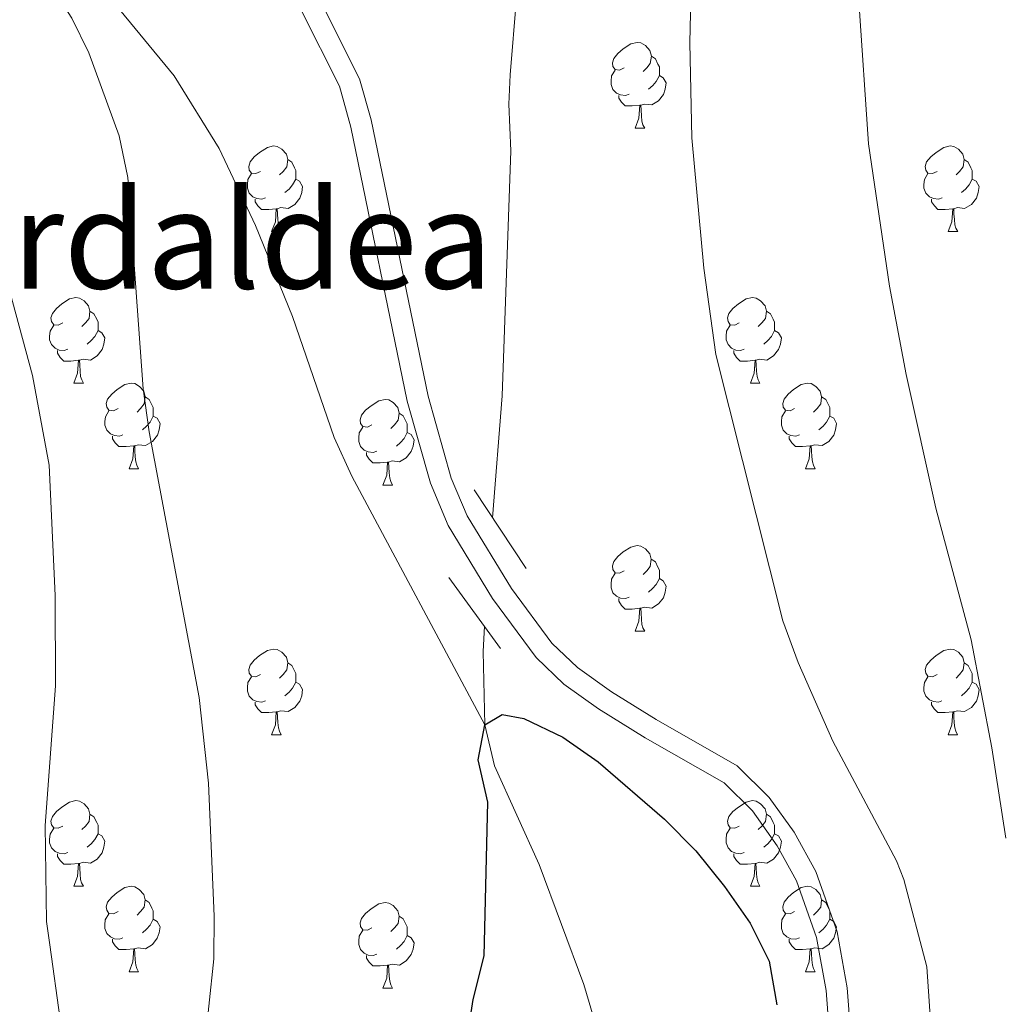
# Model space of a CAD drawing. Units: metres. Extents: x 602657 to 607157, y 4761195 to 4764233.
# Drawn here: x 605945 to 606060, y 4762056 to 4762172 of the extents above; entities that cross this region are included whole.
import ezdxf
from ezdxf.enums import TextEntityAlignment as Align

# ---------------------------------------------------------------- set-up
doc = ezdxf.new("R2010")
doc.units = ezdxf.units.M
doc.header["$MEASUREMENT"] = 0
doc.linetypes.add('DGN Style 2', pattern=[819.7840000000001, 491.8704, -327.9136000000001])
doc.linetypes.add('DGN Style 3', pattern=[1147.6976, 819.784, -327.9136000000001])
for name, color, linetype, lineweight in [('Nivel 11', 7, 'Continuous', 0), ('Nivel 21', 7, 'Continuous', 0), ('Nivel 36', 7, 'Continuous', 0), ('Nivel 4', 7, 'Continuous', 0), ('Nivel 45', 7, 'Continuous', 0), ('Nivel 5', 7, 'Continuous', 0), ('Nivel 61', 7, 'Continuous', 0), ('Nivel 63', 7, 'Continuous', 0)]:
    doc.layers.add(name, color=color, linetype=linetype, lineweight=lineweight)
doc.styles.add('Style-Times New Roman', font='txt')

msp = doc.modelspace()

# ---------------------------------------------------------------- linework, layer by layer
at = {"layer": 'Nivel 11', "color": 142, "linetype": 'DGN Style 3', "lineweight": 13, "extrusion": (0.08532728082030167, -0.03390988733349422, 0.995775765264873), "elevation": -109225.9624073688, "flags": 128}
msp.add_lwpolyline([(4649245.529954769, 1190555.734516902), (4649242.721909687, 1190554.754321603), (4649234.803754423, 1190551.378093349)], dxfattribs=at)
at = {"layer": 'Nivel 11', "color": 142, "linetype": 'DGN Style 3', "lineweight": 13}
for points in [[(605957.4100000001, 4762413.790000001, 557.16), (605962.9499999993, 4762394.57, 556.39), (605969.4499999993, 4762375.050000001, 555.61), (605971.2899999991, 4762370.41, 555.47), (605977.8099999987, 4762356.880000001, 555.39), (605981.75, 4762347.689999999, 555.42), (605987.6700000018, 4762327.17, 555.4), (605996.7300000004, 4762293.380000001, 555.1800000000001), (606003.3999999985, 4762267.640000001, 554.62), (606005.4800000004, 4762257.85, 554.3000000000001), (606006.7699999996, 4762247.82, 554.03), (606006.0899999999, 4762212.26, 553.21), (606002.1499999985, 4762165.220000001, 551.7), (606001.9699999988, 4762161.800000001, 551.59), (606002.2100000009, 4762156.300000001, 551.34), (606001.2199999988, 4762127.59, 551.04), (606000.0700000003, 4762113.290000001, 550.7)], [(605912.3099999987, 4762220.800000001, 556.45), (605927.6499999985, 4762203.199999999, 555.02), (605953.25, 4762176.65, 553.39), (605962.7600000016, 4762165.119999999, 552.9300000000001), (605968.0199999996, 4762156.58, 552.51), (605972.2800000012, 4762147.540000001, 552.08), (605976.6099999994, 4762136.9, 551.6800000000001), (605981.4899999984, 4762122.689999999, 551.32), (605983.5700000003, 4762118.17, 551.17), (605999.1900000013, 4762089.02, 550)], [(605999.1900000013, 4762089.02, 550), (606000.3000000007, 4762084.220000001, 549.79), (606005.5599999987, 4762072.640000001, 549.21), (606010.7699999996, 4762058.58, 548.61), (606013.8099999987, 4762048.43, 548.23), (606017.629999999, 4762018.59, 547.72), (606021.6999999993, 4761975.59, 547.2), (606023.4299999997, 4761965.73, 547.02), (606025.8999999985, 4761956.34, 546.71), (606027.4600000009, 4761951.6, 546.41)]]:
    msp.add_polyline3d(points, dxfattribs=at)
at = {"layer": 'Nivel 21', "color": 1, "linetype": 'DGN Style 2', "lineweight": 0}
for p, q in [((606004.0100000016, 4762107.34, 551.29), (605997.9100000001, 4762116.560000001, 551.29)), ((605994.9400000013, 4762106.279999999, 551.29), (606001.0300000012, 4762097.98, 551.29))]:
    msp.add_line(p, q, dxfattribs=at)
at = {"layer": 'Nivel 21', "color": 250, "linetype": 'Continuous', "lineweight": 0}
msp.add_polyline3d([(605979.870000001, 4762173.939999999, 554.26), (605984.4800000004, 4762164.76, 553.87), (605985.8500000015, 4762159.949999999, 553.66), (605992.5100000016, 4762127.550000001, 552.84), (605995.2300000004, 4762117.949999999, 552.49), (605997.120000001, 4762113.529999999, 552.22), (606002.3099999987, 4762105, 551.74), (606007.0500000007, 4762098.58, 551.59), (606010.0500000007, 4762095.73, 551.64), (606014.0300000012, 4762092.890000001, 551.82), (606019.2699999996, 4762089.640000001, 552.0600000000001), (606028.7600000016, 4762084.220000001, 552), (606032.5100000016, 4762080.49, 551.83), (606035.4299999997, 4762076.42, 551.52), (606037.9899999984, 4762071.810000001, 551.19), (606040.4899999984, 4762064.73, 550.7), (606041.6799999997, 4762058.17, 550.48), (606042.0599999987, 4762053.060000001, 550.48)], dxfattribs=at)
at = {"layer": 'Nivel 21', "color": 250, "linetype": 'DGN Style 3', "lineweight": 0}
msp.add_polyline3d([(606039.5599999987, 4762052.970000001, 550.48), (606039.1900000013, 4762057.859999999, 550.48), (606038.0700000003, 4762064.09, 550.7), (606035.7199999988, 4762070.710000001, 551.19), (606033.4600000009, 4762074.84, 551.5), (606030.5500000007, 4762078.91, 551.83), (606027.2399999984, 4762082.210000001, 552), (606017.9899999984, 4762087.49, 552.0600000000001), (606012.5199999996, 4762090.890000001, 551.8100000000001), (606008.4499999993, 4762093.790000001, 551.64), (606005.1900000013, 4762096.9, 551.59), (606000.0700000003, 4762103.84, 551.75), (605994.8900000006, 4762112.369999999, 552.22), (605992.7899999991, 4762117.34, 552.5), (605990.0799999982, 4762126.960000001, 552.84), (605983.4800000004, 4762159.07, 553.65), (605982.120000001, 4762163.880000001, 553.87), (605977.6499999985, 4762172.790000001, 554.26)], dxfattribs=at)
at = {"layer": 'Nivel 36', "color": 92, "linetype": 'Continuous', "lineweight": 0}
for p, q in [((606016.8099999987, 4762158.98), (606017.9400000013, 4762158.98)), ((605974.1700000018, 4762146.84), (605975.3000000007, 4762146.84)), ((606053.5, 4762146.84), (606054.629999999, 4762146.84)), ((605950.9800000004, 4762129.07), (605952.1099999994, 4762129.07)), ((606030.3099999987, 4762129.07), (606031.4400000013, 4762129.07)), ((605957.4600000009, 4762119.040000001), (605958.5799999982, 4762119.040000001)), ((606036.7899999991, 4762119.040000001), (606037.9100000001, 4762119.040000001)), ((605987.2300000004, 4762117.130000001), (605988.3599999994, 4762117.130000001)), ((606016.8099999987, 4762099.99), (606017.9299999997, 4762099.99)), ((605974.1700000018, 4762087.85), (605975.3000000007, 4762087.85)), ((606053.5, 4762087.85), (606054.620000001, 4762087.85)), ((605950.9800000004, 4762070.08), (605952.1099999994, 4762070.08)), ((606030.3099999987, 4762070.08), (606031.4400000013, 4762070.08)), ((605957.4600000009, 4762060.050000001), (605958.5799999982, 4762060.050000001)), ((606036.7899999991, 4762060.050000001), (606037.9100000001, 4762060.050000001)), ((605987.2300000004, 4762058.140000001), (605988.3599999994, 4762058.140000001))]:
    msp.add_line(p, q, dxfattribs=at)
at = {"layer": 'Nivel 36', "color": 92, "linetype": 'Continuous', "lineweight": 0, "flags": 128}
for points in [[(606015.5100000016, 4762166.040000001), (606014.9800000004, 4762165.779999999), (606014.4499999993, 4762165.83), (606014.1799999997, 4762166.199999999), (606014.129999999, 4762166.630000001), (606014.2899999991, 4762167.15), (606014.7699999996, 4762167.74), (606015.3999999985, 4762168.27), (606016.3000000007, 4762168.859999999), (606017.0500000007, 4762169.02), (606017.4800000004, 4762168.960000001), (606018, 4762168.65), (606018.5399999991, 4762168.060000001), (606018.6999999993, 4762167.42), (606018.5799999982, 4762166.57), (606018.1600000001, 4762166.040000001), (606017.7399999984, 4762165.619999999)], [(606018.6999999993, 4762167.42), (606019.1700000018, 4762167.109999999), (606019.4800000004, 4762166.470000001), (606019.6400000006, 4762166.15), (606019.6400000006, 4762165.57), (606019.6400000006, 4762165.140000001), (606019.2800000012, 4762164.449999999), (606018.8599999994, 4762163.970000001), (606018.379999999, 4762163.550000001)], [(606016.1000000015, 4762162.960000001), (606015.6700000018, 4762162.800000001), (606015.0799999982, 4762162.859999999), (606014.6099999994, 4762163.07), (606014.1799999997, 4762163.5), (606013.9699999988, 4762164.08), (606013.9699999988, 4762164.5), (606014.0199999996, 4762165.09), (606014.4499999993, 4762165.779999999)], [(606019.6400000006, 4762165.140000001), (606020.1000000015, 4762164.890000001), (606020.4400000013, 4762164.279999999), (606020.3399999999, 4762163.550000001), (606020.120000001, 4762162.91), (606019.5399999991, 4762162.17), (606018.7399999984, 4762161.689999999), (606017.8999999985, 4762161.800000001), (606017.4600000009, 4762161.67)], [(606017.3599999994, 4762161.67), (606016.4600000009, 4762161.58), (606015.620000001, 4762161.58), (606015.1999999993, 4762162.01), (606014.879999999, 4762162.49), (606014.879999999, 4762162.800000001)], [(606016.8099999987, 4762158.98), (606017.2399999984, 4762160.140000001), (606017.3599999994, 4762161.67), (606017.4600000009, 4762161.67), (606017.5, 4762161.08), (606017.5399999991, 4762160.4), (606017.6000000015, 4762159.779999999), (606017.7199999988, 4762159.380000001), (606017.9400000013, 4762158.98)], [(605972.870000001, 4762153.9), (605972.3399999999, 4762153.640000001), (605971.8099999987, 4762153.689999999), (605971.5500000007, 4762154.060000001), (605971.4899999984, 4762154.49), (605971.6499999985, 4762155.01), (605972.129999999, 4762155.6), (605972.7699999996, 4762156.130000001), (605973.6700000018, 4762156.720000001), (605974.4100000001, 4762156.880000001), (605974.8399999999, 4762156.82), (605975.370000001, 4762156.51), (605975.8999999985, 4762155.92), (605976.0599999987, 4762155.279999999), (605975.9499999993, 4762154.43), (605975.5199999996, 4762153.9), (605975.1000000015, 4762153.48)], [(606052.1999999993, 4762153.9), (606051.6700000018, 4762153.640000001), (606051.1400000006, 4762153.689999999), (606050.879999999, 4762154.060000001), (606050.8200000003, 4762154.49), (606050.9800000004, 4762155.01), (606051.4600000009, 4762155.6), (606052.1000000015, 4762156.130000001), (606053, 4762156.720000001), (606053.7399999984, 4762156.880000001), (606054.1700000018, 4762156.82), (606054.6999999993, 4762156.51), (606055.2300000004, 4762155.92), (606055.3900000006, 4762155.279999999), (606055.2800000012, 4762154.43), (606054.8500000015, 4762153.9), (606054.4299999997, 4762153.48)], [(605976.0599999987, 4762155.279999999), (605976.5300000012, 4762154.970000001), (605976.8500000015, 4762154.33), (605977.0100000016, 4762154.01), (605977.0100000016, 4762153.43), (605977.0100000016, 4762153), (605976.6400000006, 4762152.310000001), (605976.2199999988, 4762151.83), (605975.7399999984, 4762151.41)], [(606055.3900000006, 4762155.279999999), (606055.8599999994, 4762154.970000001), (606056.1799999997, 4762154.33), (606056.3399999999, 4762154.01), (606056.3399999999, 4762153.43), (606056.3399999999, 4762153), (606055.9699999988, 4762152.310000001), (606055.5500000007, 4762151.83), (606055.0700000003, 4762151.41)], [(605973.4600000009, 4762150.82), (605973.0300000012, 4762150.66), (605972.4499999993, 4762150.720000001), (605971.9699999988, 4762150.93), (605971.5500000007, 4762151.359999999), (605971.3299999982, 4762151.939999999), (605971.3299999982, 4762152.359999999), (605971.3900000006, 4762152.949999999), (605971.8099999987, 4762153.640000001)], [(606052.7899999991, 4762150.82), (606052.3599999994, 4762150.66), (606051.7800000012, 4762150.720000001), (606051.3000000007, 4762150.93), (606050.879999999, 4762151.359999999), (606050.6600000001, 4762151.939999999), (606050.6600000001, 4762152.359999999), (606050.7199999988, 4762152.949999999), (606051.1400000006, 4762153.640000001)], [(605977.0100000016, 4762153), (605977.4600000009, 4762152.75), (605977.8099999987, 4762152.140000001), (605977.6999999993, 4762151.41), (605977.4899999984, 4762150.77), (605976.8999999985, 4762150.029999999), (605976.1099999994, 4762149.550000001), (605975.2600000016, 4762149.66), (605974.8299999982, 4762149.529999999)], [(606056.3399999999, 4762153), (606056.7899999991, 4762152.75), (606057.1400000006, 4762152.140000001), (606057.0300000012, 4762151.41), (606056.8200000003, 4762150.77), (606056.2300000004, 4762150.029999999), (606055.4400000013, 4762149.550000001), (606054.5899999999, 4762149.66), (606054.1600000001, 4762149.529999999)], [(605974.7199999988, 4762149.529999999), (605973.8299999982, 4762149.439999999), (605972.9800000004, 4762149.439999999), (605972.5599999987, 4762149.869999999), (605972.2399999984, 4762150.35), (605972.2399999984, 4762150.66)], [(606054.0500000007, 4762149.529999999), (606053.1600000001, 4762149.439999999), (606052.3099999987, 4762149.439999999), (606051.8900000006, 4762149.869999999), (606051.5700000003, 4762150.35), (606051.5700000003, 4762150.66)], [(605974.1700000018, 4762146.84), (605974.6099999994, 4762148), (605974.7199999988, 4762149.529999999), (605974.8299999982, 4762149.529999999), (605974.8599999994, 4762148.939999999), (605974.8999999985, 4762148.26), (605974.9699999988, 4762147.640000001), (605975.0799999982, 4762147.24), (605975.3000000007, 4762146.84)], [(606053.5, 4762146.84), (606053.9400000013, 4762148), (606054.0500000007, 4762149.529999999), (606054.1600000001, 4762149.529999999), (606054.1900000013, 4762148.939999999), (606054.2300000004, 4762148.26), (606054.3000000007, 4762147.640000001), (606054.4100000001, 4762147.24), (606054.629999999, 4762146.84)], [(605949.6799999997, 4762136.130000001), (605949.1600000001, 4762135.869999999), (605948.620000001, 4762135.92), (605948.3599999994, 4762136.290000001), (605948.3000000007, 4762136.720000001), (605948.4600000009, 4762137.24), (605948.9400000013, 4762137.83), (605949.5799999982, 4762138.359999999), (605950.4800000004, 4762138.949999999), (605951.2199999988, 4762139.109999999), (605951.6499999985, 4762139.050000001), (605952.1799999997, 4762138.74), (605952.7100000009, 4762138.15), (605952.870000001, 4762137.51), (605952.7600000016, 4762136.66), (605952.3399999999, 4762136.130000001), (605951.9200000018, 4762135.710000001)], [(606029.0100000016, 4762136.130000001), (606028.4800000004, 4762135.869999999), (606027.9499999993, 4762135.92), (606027.6900000013, 4762136.290000001), (606027.629999999, 4762136.720000001), (606027.7899999991, 4762137.24), (606028.2699999996, 4762137.83), (606028.9100000001, 4762138.359999999), (606029.8099999987, 4762138.949999999), (606030.5500000007, 4762139.109999999), (606030.9800000004, 4762139.050000001), (606031.5100000016, 4762138.74), (606032.0399999991, 4762138.15), (606032.1999999993, 4762137.51), (606032.0899999999, 4762136.66), (606031.6600000001, 4762136.130000001), (606031.2399999984, 4762135.710000001)], [(605952.870000001, 4762137.51), (605953.3399999999, 4762137.199999999), (605953.6600000001, 4762136.560000001), (605953.8200000003, 4762136.24), (605953.8200000003, 4762135.66), (605953.8200000003, 4762135.23), (605953.4499999993, 4762134.540000001), (605953.0300000012, 4762134.060000001), (605952.5500000007, 4762133.640000001)], [(606032.1999999993, 4762137.51), (606032.6700000018, 4762137.199999999), (606032.9899999984, 4762136.560000001), (606033.1499999985, 4762136.24), (606033.1499999985, 4762135.66), (606033.1499999985, 4762135.23), (606032.7800000012, 4762134.540000001), (606032.3599999994, 4762134.060000001), (606031.879999999, 4762133.640000001)], [(605950.2699999996, 4762133.050000001), (605949.8399999999, 4762132.890000001), (605949.2600000016, 4762132.949999999), (605948.7800000012, 4762133.16), (605948.3599999994, 4762133.59), (605948.1400000006, 4762134.17), (605948.1400000006, 4762134.59), (605948.1999999993, 4762135.18), (605948.620000001, 4762135.869999999)], [(606029.6000000015, 4762133.050000001), (606029.1700000018, 4762132.890000001), (606028.5899999999, 4762132.949999999), (606028.1099999994, 4762133.16), (606027.6900000013, 4762133.59), (606027.4699999988, 4762134.17), (606027.4699999988, 4762134.59), (606027.5300000012, 4762135.18), (606027.9499999993, 4762135.869999999)], [(605953.8200000003, 4762135.23), (605954.2800000012, 4762134.98), (605954.620000001, 4762134.369999999), (605954.5100000016, 4762133.640000001), (605954.3000000007, 4762133), (605953.7199999988, 4762132.26), (605952.9200000018, 4762131.779999999), (605952.0700000003, 4762131.890000001), (605951.6400000006, 4762131.76)], [(606033.1499999985, 4762135.23), (606033.6000000015, 4762134.98), (606033.9499999993, 4762134.369999999), (606033.8399999999, 4762133.640000001), (606033.629999999, 4762133), (606033.0399999991, 4762132.26), (606032.25, 4762131.779999999), (606031.3999999985, 4762131.890000001), (606030.9699999988, 4762131.76)], [(605951.5300000012, 4762131.76), (605950.6400000006, 4762131.67), (605949.8000000007, 4762131.67), (605949.370000001, 4762132.1), (605949.0500000007, 4762132.58), (605949.0500000007, 4762132.890000001)], [(606030.8599999994, 4762131.76), (606029.9699999988, 4762131.67), (606029.120000001, 4762131.67), (606028.6999999993, 4762132.1), (606028.379999999, 4762132.58), (606028.379999999, 4762132.890000001)], [(605950.9800000004, 4762129.07), (605951.4200000018, 4762130.23), (605951.5300000012, 4762131.76), (605951.6400000006, 4762131.76), (605951.6799999997, 4762131.17), (605951.7100000009, 4762130.49), (605951.7800000012, 4762129.869999999), (605951.8999999985, 4762129.470000001), (605952.1099999994, 4762129.07)], [(606030.3099999987, 4762129.07), (606030.75, 4762130.23), (606030.8599999994, 4762131.76), (606030.9699999988, 4762131.76), (606031, 4762131.17), (606031.0399999991, 4762130.49), (606031.1099999994, 4762129.869999999), (606031.2199999988, 4762129.470000001), (606031.4400000013, 4762129.07)], [(605956.1600000001, 4762126.1), (605955.629999999, 4762125.83), (605955.1000000015, 4762125.890000001), (605954.8399999999, 4762126.26), (605954.7800000012, 4762126.68), (605954.9400000013, 4762127.199999999), (605955.4200000018, 4762127.800000001), (605956.0599999987, 4762128.33), (605956.9600000009, 4762128.91), (605957.6999999993, 4762129.07), (605958.120000001, 4762129.02), (605958.6600000001, 4762128.699999999), (605959.1799999997, 4762128.119999999), (605959.3399999999, 4762127.48), (605959.2399999984, 4762126.630000001), (605958.8099999987, 4762126.1), (605958.3900000006, 4762125.67)], [(606035.4899999984, 4762126.1), (606034.9600000009, 4762125.83), (606034.4299999997, 4762125.890000001), (606034.1600000001, 4762126.26), (606034.1099999994, 4762126.68), (606034.2699999996, 4762127.199999999), (606034.75, 4762127.800000001), (606035.379999999, 4762128.33), (606036.2800000012, 4762128.91), (606037.0300000012, 4762129.07), (606037.4499999993, 4762129.02), (606037.9800000004, 4762128.699999999), (606038.5100000016, 4762128.119999999), (606038.6700000018, 4762127.48), (606038.5599999987, 4762126.630000001), (606038.1400000006, 4762126.1), (606037.7199999988, 4762125.67)], [(605959.3399999999, 4762127.48), (605959.8200000003, 4762127.16), (605960.1400000006, 4762126.52), (605960.3000000007, 4762126.199999999), (605960.3000000007, 4762125.619999999), (605960.3000000007, 4762125.199999999), (605959.9200000018, 4762124.51), (605959.5, 4762124.029999999), (605959.0199999996, 4762123.609999999)], [(605985.9299999997, 4762124.189999999), (605985.3999999985, 4762123.93), (605984.870000001, 4762123.98), (605984.6099999994, 4762124.35), (605984.5500000007, 4762124.779999999), (605984.7100000009, 4762125.300000001), (605985.1900000013, 4762125.890000001), (605985.8299999982, 4762126.42), (605986.7300000004, 4762127.01), (605987.4699999988, 4762127.17), (605987.8999999985, 4762127.109999999), (605988.4299999997, 4762126.800000001), (605988.9600000009, 4762126.210000001), (605989.120000001, 4762125.57), (605989.0100000016, 4762124.720000001), (605988.5799999982, 4762124.189999999), (605988.1600000001, 4762123.77)], [(606038.6700000018, 4762127.48), (606039.1499999985, 4762127.16), (606039.4600000009, 4762126.52), (606039.620000001, 4762126.199999999), (606039.620000001, 4762125.619999999), (606039.620000001, 4762125.199999999), (606039.25, 4762124.51), (606038.8299999982, 4762124.029999999), (606038.3500000015, 4762123.609999999)], [(605956.7399999984, 4762123.02), (605956.3200000003, 4762122.859999999), (605955.7399999984, 4762122.92), (605955.2600000016, 4762123.130000001), (605954.8399999999, 4762123.550000001), (605954.620000001, 4762124.140000001), (605954.620000001, 4762124.560000001), (605954.6799999997, 4762125.140000001), (605955.1000000015, 4762125.83)], [(605989.120000001, 4762125.57), (605989.5899999999, 4762125.26), (605989.9100000001, 4762124.619999999), (605990.0700000003, 4762124.300000001), (605990.0700000003, 4762123.720000001), (605990.0700000003, 4762123.290000001), (605989.6999999993, 4762122.6), (605989.2800000012, 4762122.119999999), (605988.8000000007, 4762121.699999999)], [(606036.0700000003, 4762123.02), (606035.6499999985, 4762122.859999999), (606035.0599999987, 4762122.92), (606034.5899999999, 4762123.130000001), (606034.1600000001, 4762123.550000001), (606033.9499999993, 4762124.140000001), (606033.9499999993, 4762124.560000001), (606034, 4762125.140000001), (606034.4299999997, 4762125.83)], [(605960.3000000007, 4762125.199999999), (605960.75, 4762124.949999999), (605961.1000000015, 4762124.33), (605960.9800000004, 4762123.609999999), (605960.7800000012, 4762122.970000001), (605960.1900000013, 4762122.23), (605959.3999999985, 4762121.75), (605958.5399999991, 4762121.85), (605958.120000001, 4762121.720000001)], [(606039.620000001, 4762125.199999999), (606040.0799999982, 4762124.949999999), (606040.4200000018, 4762124.33), (606040.3099999987, 4762123.609999999), (606040.1000000015, 4762122.970000001), (606039.5199999996, 4762122.23), (606038.7199999988, 4762121.75), (606037.870000001, 4762121.85), (606037.4400000013, 4762121.720000001)], [(605986.5199999996, 4762121.109999999), (605986.0899999999, 4762120.949999999), (605985.5100000016, 4762121.01), (605985.0300000012, 4762121.220000001), (605984.6099999994, 4762121.65), (605984.3900000006, 4762122.23), (605984.3900000006, 4762122.65), (605984.4499999993, 4762123.24), (605984.870000001, 4762123.93)], [(605990.0700000003, 4762123.290000001), (605990.5199999996, 4762123.040000001), (605990.870000001, 4762122.43), (605990.7600000016, 4762121.699999999), (605990.5500000007, 4762121.060000001), (605989.9600000009, 4762120.32), (605989.1700000018, 4762119.84), (605988.3200000003, 4762119.949999999), (605987.8900000006, 4762119.82)], [(605958, 4762121.720000001), (605957.120000001, 4762121.640000001), (605956.2699999996, 4762121.640000001), (605955.8399999999, 4762122.07), (605955.5199999996, 4762122.540000001), (605955.5199999996, 4762122.859999999)], [(606037.3299999982, 4762121.720000001), (606036.4400000013, 4762121.640000001), (606035.6000000015, 4762121.640000001), (606035.1700000018, 4762122.07), (606034.8500000015, 4762122.540000001), (606034.8500000015, 4762122.859999999)], [(605957.4600000009, 4762119.040000001), (605957.8999999985, 4762120.199999999), (605958, 4762121.720000001), (605958.120000001, 4762121.720000001), (605958.1499999985, 4762121.140000001), (605958.1799999997, 4762120.449999999), (605958.2600000016, 4762119.84), (605958.370000001, 4762119.439999999), (605958.5799999982, 4762119.040000001)], [(605987.7800000012, 4762119.82), (605986.8900000006, 4762119.73), (605986.0399999991, 4762119.73), (605985.620000001, 4762120.16), (605985.3000000007, 4762120.640000001), (605985.3000000007, 4762120.949999999)], [(606036.7899999991, 4762119.040000001), (606037.2199999988, 4762120.199999999), (606037.3299999982, 4762121.720000001), (606037.4400000013, 4762121.720000001), (606037.4800000004, 4762121.140000001), (606037.5100000016, 4762120.449999999), (606037.5799999982, 4762119.84), (606037.6999999993, 4762119.439999999), (606037.9100000001, 4762119.040000001)], [(605987.2300000004, 4762117.130000001), (605987.6700000018, 4762118.290000001), (605987.7800000012, 4762119.82), (605987.8900000006, 4762119.82), (605987.9200000018, 4762119.23), (605987.9600000009, 4762118.550000001), (605988.0300000012, 4762117.93), (605988.1400000006, 4762117.529999999), (605988.3599999994, 4762117.130000001)], [(606015.5100000016, 4762107.050000001), (606014.9800000004, 4762106.779999999), (606014.4499999993, 4762106.84), (606014.1799999997, 4762107.210000001), (606014.129999999, 4762107.640000001), (606014.2899999991, 4762108.16), (606014.7699999996, 4762108.75), (606015.3999999985, 4762109.279999999), (606016.3000000007, 4762109.859999999), (606017.0500000007, 4762110.02), (606017.4699999988, 4762109.970000001), (606018, 4762109.66), (606018.5300000012, 4762109.07), (606018.6900000013, 4762108.43), (606018.5799999982, 4762107.58), (606018.1600000001, 4762107.050000001), (606017.7399999984, 4762106.619999999)], [(606018.6900000013, 4762108.43), (606019.1700000018, 4762108.119999999), (606019.4800000004, 4762107.48), (606019.6400000006, 4762107.16), (606019.6400000006, 4762106.58), (606019.6400000006, 4762106.15), (606019.2699999996, 4762105.460000001), (606018.8500000015, 4762104.98), (606018.370000001, 4762104.560000001)], [(606016.0899999999, 4762103.970000001), (606015.6700000018, 4762103.810000001), (606015.0799999982, 4762103.869999999), (606014.6099999994, 4762104.08), (606014.1799999997, 4762104.5), (606013.9699999988, 4762105.09), (606013.9699999988, 4762105.51), (606014.0199999996, 4762106.1), (606014.4499999993, 4762106.779999999)], [(606019.6400000006, 4762106.15), (606020.1000000015, 4762105.9), (606020.4400000013, 4762105.279999999), (606020.3299999982, 4762104.560000001), (606020.120000001, 4762103.92), (606019.5399999991, 4762103.18), (606018.7399999984, 4762102.699999999), (606017.8900000006, 4762102.800000001), (606017.4600000009, 4762102.68)], [(606017.3500000015, 4762102.68), (606016.4600000009, 4762102.59), (606015.620000001, 4762102.59), (606015.1900000013, 4762103.02), (606014.870000001, 4762103.5), (606014.870000001, 4762103.810000001)], [(606016.8099999987, 4762099.99), (606017.2399999984, 4762101.15), (606017.3500000015, 4762102.68), (606017.4600000009, 4762102.68), (606017.5, 4762102.09), (606017.5300000012, 4762101.4), (606017.6000000015, 4762100.790000001), (606017.7199999988, 4762100.390000001), (606017.9299999997, 4762099.99)], [(605972.870000001, 4762094.91), (605972.3399999999, 4762094.65), (605971.8099999987, 4762094.699999999), (605971.5500000007, 4762095.07), (605971.4899999984, 4762095.5), (605971.6499999985, 4762096.02), (605972.129999999, 4762096.609999999), (605972.7699999996, 4762097.140000001), (605973.6700000018, 4762097.73), (605974.4100000001, 4762097.890000001), (605974.8399999999, 4762097.83), (605975.370000001, 4762097.52), (605975.8999999985, 4762096.93), (605976.0599999987, 4762096.290000001), (605975.9499999993, 4762095.439999999), (605975.5199999996, 4762094.91), (605975.1000000015, 4762094.49)], [(606052.1999999993, 4762094.91), (606051.6700000018, 4762094.640000001), (606051.1400000006, 4762094.699999999), (606050.879999999, 4762095.07), (606050.8200000003, 4762095.5), (606050.9800000004, 4762096.02), (606051.4600000009, 4762096.609999999), (606052.1000000015, 4762097.140000001), (606053, 4762097.720000001), (606053.7399999984, 4762097.880000001), (606054.1600000001, 4762097.83), (606054.6999999993, 4762097.52), (606055.2199999988, 4762096.93), (606055.379999999, 4762096.290000001), (606055.2800000012, 4762095.439999999), (606054.8500000015, 4762094.91), (606054.4299999997, 4762094.48)], [(605976.0599999987, 4762096.290000001), (605976.5300000012, 4762095.98), (605976.8500000015, 4762095.34), (605977.0100000016, 4762095.02), (605977.0100000016, 4762094.439999999), (605977.0100000016, 4762094.01), (605976.6400000006, 4762093.32), (605976.2199999988, 4762092.84), (605975.7399999984, 4762092.42)], [(606055.379999999, 4762096.290000001), (606055.8599999994, 4762095.98), (606056.1799999997, 4762095.34), (606056.3399999999, 4762095.02), (606056.3399999999, 4762094.439999999), (606056.3399999999, 4762094.01), (606055.9600000009, 4762093.32), (606055.5399999991, 4762092.84), (606055.0599999987, 4762092.42)], [(605973.4600000009, 4762091.83), (605973.0300000012, 4762091.67), (605972.4499999993, 4762091.73), (605971.9699999988, 4762091.939999999), (605971.5500000007, 4762092.369999999), (605971.3299999982, 4762092.949999999), (605971.3299999982, 4762093.369999999), (605971.3900000006, 4762093.960000001), (605971.8099999987, 4762094.65)], [(606052.7800000012, 4762091.83), (606052.3599999994, 4762091.67), (606051.7800000012, 4762091.73), (606051.3000000007, 4762091.939999999), (606050.879999999, 4762092.359999999), (606050.6600000001, 4762092.949999999), (606050.6600000001, 4762093.369999999), (606050.7199999988, 4762093.960000001), (606051.1400000006, 4762094.640000001)], [(605977.0100000016, 4762094.01), (605977.4600000009, 4762093.76), (605977.8099999987, 4762093.15), (605977.6999999993, 4762092.42), (605977.4899999984, 4762091.779999999), (605976.8999999985, 4762091.040000001), (605976.1099999994, 4762090.560000001), (605975.2600000016, 4762090.67), (605974.8299999982, 4762090.540000001)], [(606056.3399999999, 4762094.01), (606056.7899999991, 4762093.76), (606057.1400000006, 4762093.140000001), (606057.0199999996, 4762092.42), (606056.8200000003, 4762091.779999999), (606056.2300000004, 4762091.040000001), (606055.4400000013, 4762090.560000001), (606054.5799999982, 4762090.66), (606054.1600000001, 4762090.540000001)], [(605974.7199999988, 4762090.540000001), (605973.8299999982, 4762090.449999999), (605972.9800000004, 4762090.449999999), (605972.5599999987, 4762090.880000001), (605972.2399999984, 4762091.359999999), (605972.2399999984, 4762091.67)], [(606054.0399999991, 4762090.540000001), (606053.1600000001, 4762090.449999999), (606052.3099999987, 4762090.449999999), (606051.879999999, 4762090.880000001), (606051.5599999987, 4762091.359999999), (606051.5599999987, 4762091.67)], [(605974.1700000018, 4762087.85), (605974.6099999994, 4762089.01), (605974.7199999988, 4762090.540000001), (605974.8299999982, 4762090.540000001), (605974.8599999994, 4762089.949999999), (605974.8999999985, 4762089.27), (605974.9699999988, 4762088.65), (605975.0799999982, 4762088.25), (605975.3000000007, 4762087.85)], [(606053.5, 4762087.85), (606053.9400000013, 4762089.01), (606054.0399999991, 4762090.540000001), (606054.1600000001, 4762090.540000001), (606054.1900000013, 4762089.949999999), (606054.2199999988, 4762089.26), (606054.3000000007, 4762088.65), (606054.4100000001, 4762088.25), (606054.620000001, 4762087.85)], [(605949.6799999997, 4762077.140000001), (605949.1499999985, 4762076.880000001), (605948.620000001, 4762076.93), (605948.3599999994, 4762077.300000001), (605948.3000000007, 4762077.73), (605948.4600000009, 4762078.25), (605948.9400000013, 4762078.84), (605949.5799999982, 4762079.369999999), (605950.4800000004, 4762079.960000001), (605951.2199999988, 4762080.119999999), (605951.6499999985, 4762080.060000001), (605952.1799999997, 4762079.75), (605952.7100000009, 4762079.16), (605952.870000001, 4762078.52), (605952.7600000016, 4762077.67), (605952.3299999982, 4762077.140000001), (605951.9100000001, 4762076.720000001)], [(606029.0100000016, 4762077.140000001), (606028.4800000004, 4762076.880000001), (606027.9499999993, 4762076.93), (606027.6900000013, 4762077.300000001), (606027.629999999, 4762077.73), (606027.7899999991, 4762078.25), (606028.2699999996, 4762078.84), (606028.9100000001, 4762079.369999999), (606029.8099999987, 4762079.960000001), (606030.5500000007, 4762080.119999999), (606030.9800000004, 4762080.060000001), (606031.5100000016, 4762079.75), (606032.0399999991, 4762079.16), (606032.1999999993, 4762078.52), (606032.0899999999, 4762077.67), (606031.6600000001, 4762077.140000001), (606031.2399999984, 4762076.720000001)], [(605952.870000001, 4762078.52), (605953.3399999999, 4762078.210000001), (605953.6600000001, 4762077.57), (605953.8200000003, 4762077.25), (605953.8200000003, 4762076.67), (605953.8200000003, 4762076.24), (605953.4499999993, 4762075.550000001), (605953.0300000012, 4762075.07), (605952.5500000007, 4762074.65)], [(606032.1999999993, 4762078.52), (606032.6700000018, 4762078.210000001), (606032.9899999984, 4762077.57), (606033.1499999985, 4762077.25), (606033.1499999985, 4762076.67), (606033.1499999985, 4762076.24), (606032.7800000012, 4762075.550000001), (606032.3599999994, 4762075.07), (606031.879999999, 4762074.65)], [(605950.2699999996, 4762074.060000001), (605949.8399999999, 4762073.9), (605949.2600000016, 4762073.960000001), (605948.7800000012, 4762074.17), (605948.3599999994, 4762074.6), (605948.1400000006, 4762075.18), (605948.1400000006, 4762075.6), (605948.1999999993, 4762076.189999999), (605948.620000001, 4762076.880000001)], [(605953.8200000003, 4762076.24), (605954.2699999996, 4762075.99), (605954.620000001, 4762075.380000001), (605954.5100000016, 4762074.65), (605954.3000000007, 4762074.01), (605953.7100000009, 4762073.27), (605952.9200000018, 4762072.790000001), (605952.0700000003, 4762072.9), (605951.6400000006, 4762072.77)], [(606029.6000000015, 4762074.060000001), (606029.1700000018, 4762073.9), (606028.5899999999, 4762073.960000001), (606028.1099999994, 4762074.17), (606027.6900000013, 4762074.6), (606027.4699999988, 4762075.18), (606027.4699999988, 4762075.6), (606027.5300000012, 4762076.189999999), (606027.9499999993, 4762076.880000001)], [(606033.1499999985, 4762076.24), (606033.6000000015, 4762075.99), (606033.9499999993, 4762075.380000001), (606033.8399999999, 4762074.65), (606033.629999999, 4762074.01), (606033.0399999991, 4762073.27), (606032.25, 4762072.790000001), (606031.3999999985, 4762072.9), (606030.9699999988, 4762072.77)], [(605951.5300000012, 4762072.77), (605950.6400000006, 4762072.68), (605949.7899999991, 4762072.68), (605949.370000001, 4762073.109999999), (605949.0500000007, 4762073.59), (605949.0500000007, 4762073.9)], [(606030.8599999994, 4762072.77), (606029.9699999988, 4762072.68), (606029.120000001, 4762072.68), (606028.6999999993, 4762073.109999999), (606028.379999999, 4762073.59), (606028.379999999, 4762073.9)], [(605950.9800000004, 4762070.08), (605951.4200000018, 4762071.24), (605951.5300000012, 4762072.77), (605951.6400000006, 4762072.77), (605951.6700000018, 4762072.18), (605951.7100000009, 4762071.5), (605951.7800000012, 4762070.880000001), (605951.8900000006, 4762070.48), (605952.1099999994, 4762070.08)], [(606030.3099999987, 4762070.08), (606030.75, 4762071.24), (606030.8599999994, 4762072.77), (606030.9699999988, 4762072.77), (606031, 4762072.18), (606031.0399999991, 4762071.5), (606031.1099999994, 4762070.880000001), (606031.2199999988, 4762070.48), (606031.4400000013, 4762070.08)], [(605956.1600000001, 4762067.109999999), (605955.629999999, 4762066.84), (605955.1000000015, 4762066.9), (605954.8299999982, 4762067.27), (605954.7800000012, 4762067.689999999), (605954.9400000013, 4762068.210000001), (605955.4200000018, 4762068.810000001), (605956.0500000007, 4762069.34), (605956.9499999993, 4762069.92), (605957.6999999993, 4762070.08), (605958.120000001, 4762070.029999999), (605958.6499999985, 4762069.710000001), (605959.1799999997, 4762069.130000001), (605959.3399999999, 4762068.49), (605959.2300000004, 4762067.640000001), (605958.8099999987, 4762067.109999999), (605958.3900000006, 4762066.68)], [(606035.4899999984, 4762067.109999999), (606034.9600000009, 4762066.84), (606034.4299999997, 4762066.9), (606034.1600000001, 4762067.27), (606034.1099999994, 4762067.689999999), (606034.2699999996, 4762068.210000001), (606034.75, 4762068.810000001), (606035.379999999, 4762069.34), (606036.2800000012, 4762069.92), (606037.0300000012, 4762070.08), (606037.4499999993, 4762070.029999999), (606037.9800000004, 4762069.710000001), (606038.5100000016, 4762069.130000001), (606038.6700000018, 4762068.49), (606038.5599999987, 4762067.640000001), (606038.1400000006, 4762067.109999999), (606037.7199999988, 4762066.68)], [(605959.3399999999, 4762068.49), (605959.8200000003, 4762068.17), (605960.129999999, 4762067.529999999), (605960.2899999991, 4762067.210000001), (605960.2899999991, 4762066.630000001), (605960.2899999991, 4762066.210000001), (605959.9200000018, 4762065.52), (605959.5, 4762065.040000001), (605959.0199999996, 4762064.619999999)], [(605985.9299999997, 4762065.199999999), (605985.3999999985, 4762064.939999999), (605984.870000001, 4762064.99), (605984.6099999994, 4762065.359999999), (605984.5500000007, 4762065.790000001), (605984.7100000009, 4762066.310000001), (605985.1900000013, 4762066.9), (605985.8299999982, 4762067.43), (605986.7300000004, 4762068.02), (605987.4699999988, 4762068.18), (605987.8999999985, 4762068.119999999), (605988.4299999997, 4762067.810000001), (605988.9600000009, 4762067.220000001), (605989.120000001, 4762066.58), (605989.0100000016, 4762065.73), (605988.5799999982, 4762065.199999999), (605988.1600000001, 4762064.779999999)], [(606038.6700000018, 4762068.49), (606039.1499999985, 4762068.17), (606039.4600000009, 4762067.529999999), (606039.620000001, 4762067.210000001), (606039.620000001, 4762066.630000001), (606039.620000001, 4762066.210000001), (606039.25, 4762065.52), (606038.8299999982, 4762065.040000001), (606038.3500000015, 4762064.619999999)], [(605956.7399999984, 4762064.029999999), (605956.3200000003, 4762063.869999999), (605955.7300000004, 4762063.93), (605955.2600000016, 4762064.140000001), (605954.8299999982, 4762064.560000001), (605954.620000001, 4762065.15), (605954.620000001, 4762065.57), (605954.6700000018, 4762066.15), (605955.1000000015, 4762066.84)], [(605989.120000001, 4762066.58), (605989.5899999999, 4762066.27), (605989.9100000001, 4762065.630000001), (605990.0700000003, 4762065.310000001), (605990.0700000003, 4762064.73), (605990.0700000003, 4762064.300000001), (605989.6999999993, 4762063.609999999), (605989.2800000012, 4762063.130000001), (605988.8000000007, 4762062.710000001)], [(606036.0700000003, 4762064.029999999), (606035.6499999985, 4762063.869999999), (606035.0599999987, 4762063.93), (606034.5899999999, 4762064.140000001), (606034.1600000001, 4762064.560000001), (606033.9499999993, 4762065.15), (606033.9499999993, 4762065.57), (606034, 4762066.15), (606034.4299999997, 4762066.84)], [(605960.2899999991, 4762066.210000001), (605960.75, 4762065.960000001), (605961.0899999999, 4762065.34), (605960.9800000004, 4762064.619999999), (605960.7699999996, 4762063.98), (605960.1900000013, 4762063.24), (605959.3900000006, 4762062.76), (605958.5399999991, 4762062.859999999), (605958.1099999994, 4762062.73)], [(606039.620000001, 4762066.210000001), (606040.0799999982, 4762065.960000001), (606040.4200000018, 4762065.34), (606040.3099999987, 4762064.619999999), (606040.1000000015, 4762063.98), (606039.5199999996, 4762063.24), (606038.7199999988, 4762062.76), (606037.870000001, 4762062.859999999), (606037.4400000013, 4762062.73)], [(605986.5199999996, 4762062.119999999), (605986.0899999999, 4762061.960000001), (605985.5100000016, 4762062.02), (605985.0300000012, 4762062.23), (605984.6099999994, 4762062.66), (605984.3900000006, 4762063.24), (605984.3900000006, 4762063.66), (605984.4499999993, 4762064.25), (605984.870000001, 4762064.939999999)], [(605990.0700000003, 4762064.300000001), (605990.5199999996, 4762064.050000001), (605990.870000001, 4762063.439999999), (605990.7600000016, 4762062.710000001), (605990.5500000007, 4762062.07), (605989.9600000009, 4762061.33), (605989.1700000018, 4762060.85), (605988.3200000003, 4762060.960000001), (605987.8900000006, 4762060.83)], [(605958, 4762062.73), (605957.1099999994, 4762062.65), (605956.2699999996, 4762062.65), (605955.8399999999, 4762063.08), (605955.5199999996, 4762063.550000001), (605955.5199999996, 4762063.869999999)], [(606037.3299999982, 4762062.73), (606036.4400000013, 4762062.65), (606035.6000000015, 4762062.65), (606035.1700000018, 4762063.08), (606034.8500000015, 4762063.550000001), (606034.8500000015, 4762063.869999999)], [(605957.4600000009, 4762060.050000001), (605957.8900000006, 4762061.210000001), (605958, 4762062.73), (605958.1099999994, 4762062.73), (605958.1499999985, 4762062.15), (605958.1799999997, 4762061.460000001), (605958.25, 4762060.85), (605958.370000001, 4762060.449999999), (605958.5799999982, 4762060.050000001)], [(605987.7800000012, 4762060.83), (605986.8900000006, 4762060.74), (605986.0399999991, 4762060.74), (605985.620000001, 4762061.17), (605985.3000000007, 4762061.65), (605985.3000000007, 4762061.960000001)], [(606036.7899999991, 4762060.050000001), (606037.2199999988, 4762061.210000001), (606037.3299999982, 4762062.73), (606037.4400000013, 4762062.73), (606037.4800000004, 4762062.15), (606037.5100000016, 4762061.460000001), (606037.5799999982, 4762060.85), (606037.6999999993, 4762060.449999999), (606037.9100000001, 4762060.050000001)], [(605987.2300000004, 4762058.140000001), (605987.6700000018, 4762059.300000001), (605987.7800000012, 4762060.83), (605987.8900000006, 4762060.83), (605987.9200000018, 4762060.24), (605987.9600000009, 4762059.560000001), (605988.0300000012, 4762058.939999999), (605988.1400000006, 4762058.540000001), (605988.3599999994, 4762058.140000001)]]:
    msp.add_lwpolyline(points, dxfattribs=at)
at = {"layer": 'Nivel 4', "color": 36, "linetype": 'Continuous', "lineweight": 30, "elevation": 550, "flags": 128}
msp.add_lwpolyline([(605997.0399999991, 4762051.74), (605997.8099999987, 4762056.82), (605999.0799999982, 4762061.91), (605999.5199999996, 4762079.93), (605998.3999999985, 4762084.92), (605999.1900000013, 4762089.02), (606001.1900000013, 4762090.220000001), (606003.7600000016, 4762089.77), (606008.3099999987, 4762087.58), (606012.4499999993, 4762084.66), (606020.25, 4762077.949999999), (606023.9100000001, 4762074.220000001), (606027.2800000012, 4762070.060000001), (606030.2800000012, 4762065.77), (606032.5199999996, 4762061.310000001), (606033.4200000018, 4762056.18)], dxfattribs=at)
at = {"layer": 'Nivel 5', "color": 36, "linetype": 'Continuous', "lineweight": 0, "flags": 128}
for points, elevation in [([(606024.3200000003, 4762217.390000001), (606023.2300000004, 4762168.960000001), (606023.4499999993, 4762157.84), (606024.8599999994, 4762142.540000001), (606026.2699999996, 4762132.42), (606034.129999999, 4762101.220000001), (606035.9200000018, 4762096.310000001), (606040, 4762087.109999999), (606047.4499999993, 4762073.060000001), (606048.3000000007, 4762070.859999999), (606051.0199999996, 4762060.65), (606051.6900000013, 4762050.279999999), (606050.4400000013, 4762040.060000001), (606050.379999999, 4762035.060000001), (606054.9100000001, 4762010.310000001), (606052.6600000001, 4762009.540000001), (606051.5199999996, 4762008.300000001), (606051.1000000015, 4762004.33), (606051.370000001, 4761999.33), (606052.5100000016, 4761994.02), (606054.2600000016, 4761988.939999999), (606056.4299999997, 4761984.199999999), (606059.25, 4761979.48)], 555), ([(605952.75, 4762167.810000001), (605950.7300000004, 4762171.869999999), (605948.0399999991, 4762176.1), (605944.5500000007, 4762180.32)], 555), ([(606043.0500000007, 4762173.880000001), (606044.1799999997, 4762157.15), (606046.6400000006, 4762140.460000001), (606048.5799999982, 4762130.08), (606052.0700000003, 4762114.42), (606056.1999999993, 4762098.98), (606058.629999999, 4762086.310000001), (606060.2600000016, 4762075.720000001)], 560), ([(605975.8900000006, 4761977.74), (605976.9100000001, 4761982.699999999), (605977.370000001, 4761987.689999999), (605977.1000000015, 4761993.140000001), (605975.5, 4762004.060000001), (605974.1600000001, 4762009.4), (605970.9800000004, 4762019.300000001), (605968.7300000004, 4762024.52), (605967.1700000018, 4762029.27), (605966.1000000015, 4762034.59), (605965.9100000001, 4762040.040000001), (605966.2399999984, 4762050.49), (605967.3999999985, 4762061.560000001), (605967.4499999993, 4762066.560000001), (605966.7699999996, 4762082.189999999), (605965.6799999997, 4762092.23), (605959.8200000003, 4762123.35), (605959.120000001, 4762128.41), (605957.3200000003, 4762153.17), (605956.2800000012, 4762158.060000001), (605952.75, 4762167.810000001)], 555), ([(605947.9699999988, 4761979.890000001), (605950.7899999991, 4761986.470000001), (605952.4200000018, 4761991.619999999), (605954.1099999994, 4761996.48), (605955.3099999987, 4762001.439999999), (605955.8999999985, 4762006.58), (605956.1799999997, 4762011.9), (605956.0300000012, 4762017.76), (605955.5799999982, 4762022.880000001), (605955, 4762028.24), (605954.129999999, 4762033.17), (605953.3200000003, 4762038.17), (605951.8900000006, 4762043.640000001), (605950.5799999982, 4762049.109999999), (605949.3900000006, 4762054.470000001), (605948.1499999985, 4762063.23), (605947.7699999996, 4762065.949999999), (605947.620000001, 4762077.210000001), (605948.8200000003, 4762093.6), (605948.7800000012, 4762104.16), (605948.1000000015, 4762119.470000001), (605946.1499999985, 4762129.960000001), (605943.3900000006, 4762140.1)], 560)]:
    msp.add_lwpolyline(points, dxfattribs=dict(at, elevation=elevation))
at = {"layer": 'Nivel 61', "color": 250, "linetype": 'Continuous', "lineweight": 0}
msp.add_3dface([(603583.2600000016, 4761602.58), (603548.2100000009, 4763916.1), (606943.3500000015, 4763968.34), (606979.5199999996, 4761654.810000001)], dxfattribs=at)
at = {"layer": 'Nivel 63', "color": 7, "linetype": 'Continuous', "lineweight": 0}
msp.add_3dface([(602702.620000001, 4761195.15), (602657, 4764164.790000001), (607111.4899999984, 4764233.310000001), (607157.1099999994, 4761263.66)], dxfattribs=at)

# ---------------------------------------------------------------- texts
at = {"layer": 'Nivel 45', "color": 250, "linetype": 'Continuous', "lineweight": 0, "style": 'Style-Times New Roman'}
msp.add_text('Antxikoren Bordaldea', height=11.49996, dxfattribs=at).set_placement((605920.4019886032, 4762145.919979999, 565.36), align=Align.MIDDLE_CENTER)

doc.saveas('drawing.dxf')
